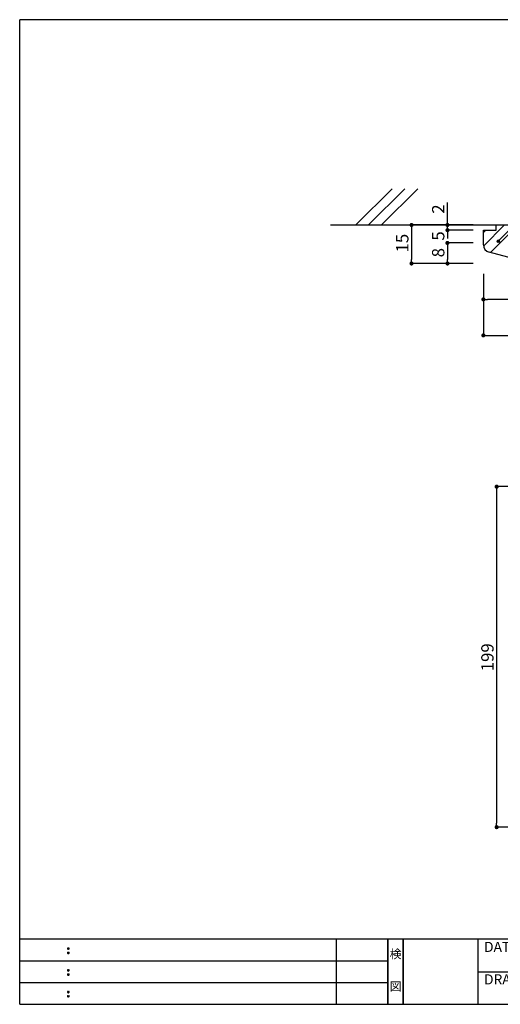
# Model space of a CAD drawing. Extents: x 0 to 280, y 0 to 192.
# Drawn here: x 0 to 94, y 0 to 192 of the extents above; entities that cross this region are included whole.
import ezdxf
from ezdxf.enums import TextEntityAlignment as Align

# ---------------------------------------------------------------- set-up
doc = ezdxf.new("R2010")
doc.units = 0
doc.header["$MEASUREMENT"] = 0
doc.layers.get('0').update_dxf_attribs({"linetype": 'CONTINUOUS'})
for name, color, linetype in [('壁', 6, 'CONTINUOUS'), ('本体1', 7, 'CONTINUOUS'), ('本体２', 11, 'CONTINUOUS'), ('枠ライン', 1, 'CONTINUOUS'), ('枠文字', 4, 'CONTINUOUS'), ('枠横ライン', 9, 'CONTINUOUS'), ('注釈', 2, 'CONTINUOUS')]:
    doc.layers.add(name, color=color, linetype=linetype)
doc.styles.get("Standard").update_dxf_attribs({"font": 'txt.shx', "bigfont": 'extfont.shx'})

# ---------------------------------------------------------------- blocks, each defined once
blk = doc.blocks.new('*U49')
at = {"layer": '注釈', "color": 2, "linetype": 'Continuous'}
for p, q in [((93.1, 148.81), (93.02, 148.64)), ((93.02, 148.64), (93.1, 148.46)), ((93.27, 148.89), (93.1, 148.81)), ((93.27, 148.39), (93.1, 148.46)), ((93.45, 148.81), (93.27, 148.89)), ((93.45, 148.46), (93.27, 148.39)), ((93.45, 148.81), (93.52, 148.64)), ((93.52, 148.64), (93.45, 148.46))]:
    blk.add_line(p, q, dxfattribs=at)
for points in [[(93.1, 148.81), (93.02, 148.64), (93.52, 148.64)], [(93.02, 148.64), (93.1, 148.46), (93.45, 148.46)], [(93.27, 148.89), (93.1, 148.81), (93.45, 148.81)]]:
    blk.add_solid(points, dxfattribs=at)
at = {"layer": '注釈', "color": 2, "linetype": 'Continuous', "extrusion": (0, 0, -1)}
for points in [[(-93.02, 148.64), (-93.52, 148.64), (-93.45, 148.46)], [(-93.1, 148.81), (-93.45, 148.81), (-93.52, 148.64)], [(-93.1, 148.46), (-93.45, 148.46), (-93.27, 148.39)]]:
    blk.add_solid(points, dxfattribs=at)

msp = doc.modelspace()

# ---------------------------------------------------------------- linework, layer by layer
at = {"color": 0, "linetype": 'ByBlock'}
for p, q in [((83.36, 152.22), (83.36, 152.62)), ((83.36, 151.22), (83.36, 151.62)), ((76.36, 151.42), (76.36, 151.02)), ((83.36, 150.42), (83.36, 150.02)), ((83.36, 147.92), (83.36, 147.52)), ((83.36, 147.92), (83.36, 147.52)), ((76.36, 144.72), (76.36, 145.12)), ((83.36, 144.72), (83.36, 145.12)), ((90.76, 137.32), (91.16, 137.32)), ((90.76, 130.32), (91.16, 130.32)), ((92.95, 100.45), (92.95, 100.05)), ((92.95, 34.91), (92.95, 35.31))]:
    msp.add_line(p, q, dxfattribs=at)
at = {"color": 0, "linetype": 'ByBlock', "const_width": 0.4}
for points in [[(76.36, 151.62, 1), (76.36, 152.02, 1)], [(83.36, 152.02, 1), (83.36, 151.62, 1)], [(83.36, 150.62, 1), (83.36, 151.02, 1)], [(83.36, 151.02, 1), (83.36, 150.62, 1)], [(83.36, 148.12, 1), (83.36, 148.52, 1)], [(83.36, 148.12, 1), (83.36, 148.52, 1)], [(76.36, 144.52, 1), (76.36, 144.12, 1)], [(83.36, 144.52, 1), (83.36, 144.12, 1)], [(90.56, 137.32, 1), (90.16, 137.32, 1)], [(90.56, 130.32, 1), (90.16, 130.32, 1)], [(92.95, 100.65, 1), (92.95, 101.05, 1)], [(92.95, 34.71, 1), (92.95, 34.31, 1)]]:
    msp.add_lwpolyline(points, format="xyb", close=True, dxfattribs=at)
at = {"layer": '壁', "linetype": 'Continuous'}
for p, q in [((65.49, 151.82), (72.56, 158.89)), ((67.99, 151.82), (75.06, 158.89)), ((70.49, 151.82), (77.56, 158.89))]:
    msp.add_line(p, q, dxfattribs=at)
at = {"layer": '壁', "linetype": 'ByBlock'}
msp.add_line((60.54, 151.82), (204.71, 151.82), dxfattribs=at)
at = {"layer": '本体1', "color": 2, "linetype": 'Continuous'}
for p, q in [((83.36, 152.62), (83.36, 156.22)), ((88.36, 151.82), (76.36, 151.82)), ((83.36, 151.62), (83.36, 152.42)), ((88.36, 151.82), (83.36, 151.82)), ((76.36, 151.02), (76.36, 145.12)), ((88.36, 150.82), (83.36, 150.82)), ((88.36, 150.82), (83.36, 150.82)), ((83.36, 150.02), (83.36, 149.22)), ((88.36, 148.32), (83.36, 148.32)), ((88.36, 148.32), (83.36, 148.32)), ((83.36, 147.52), (83.36, 145.12)), ((83.36, 147.52), (83.36, 146.72)), ((88.36, 144.32), (76.36, 144.32)), ((88.36, 144.32), (83.36, 144.32)), ((90.36, 142.32), (90.36, 130.32)), ((90.36, 142.32), (90.36, 137.32)), ((99.06, 137.32), (91.16, 137.32)), ((91.16, 130.32), (189.06, 130.32)), ((104.95, 100.85), (92.95, 100.85)), ((92.95, 100.05), (92.95, 35.31)), ((104.95, 34.51), (92.95, 34.51))]:
    msp.add_line(p, q, dxfattribs=at)
at = {"layer": '本体1', "linetype": 'Continuous'}
for p, q in [((92.86, 151.82), (97.36, 151.82)), ((92.86, 150.82), (92.86, 151.82)), ((90.36, 150.82), (92.86, 150.82)), ((90.36, 147.97), (90.36, 150.82)), ((99.86, 144.32), (91.48, 146.52))]:
    msp.add_line(p, q, dxfattribs=at)
msp.add_arc((91.86, 147.97), 1.5, 180, 255.2564, dxfattribs=at)
at = {"layer": '本体２', "linetype": 'Continuous'}
for p, q in [((90.39, 147.71), (94.49, 151.82)), ((91.77, 146.45), (97.15, 151.82)), ((90.36, 150.34), (90.84, 150.82))]:
    msp.add_line(p, q, dxfattribs=at)
at = {"layer": '枠ライン'}
for p, q in [((61.76, 0), (61.76, 12.68)), ((71.76, 0), (71.76, 12.68)), ((71.76, 12.68), (71.76, 0)), ((71.76, 0), (71.76, 12.68)), ((71.76, 12.68), (71.76, 0)), ((71.76, 11.25), (71.76, 12.68)), ((74.76, 0), (74.76, 12.68)), ((74.76, 12.68), (74.76, 0)), ((89.26, 12.68), (89.26, 0)), ((0, 8.45), (71.76, 8.45)), ((89.26, 6.34), (116.52, 6.34)), ((0, 4.23), (71.76, 4.23))]:
    msp.add_line(p, q, dxfattribs=at)
at = {"layer": '枠文字'}
for p, q in [((9.36, 10.97), (9.47, 11.02)), ((9.36, 10.14), (9.47, 10.18)), ((9.47, 11.02), (9.58, 10.97)), ((9.47, 10.18), (9.58, 10.14)), ((9.36, 6.74), (9.47, 6.79)), ((9.36, 5.91), (9.47, 5.96)), ((9.47, 6.79), (9.58, 6.74)), ((9.47, 5.96), (9.58, 5.91)), ((9.36, 2.51), (9.47, 2.56)), ((9.47, 2.56), (9.58, 2.51)), ((9.36, 1.68), (9.47, 1.73)), ((9.47, 1.73), (9.58, 1.68))]:
    msp.add_line(p, q, dxfattribs=at)
for centre, radius, start, end in [((9.47, 10.86), 0.15, 134.654, 181.435), ((9.47, 10.86), 0.157, 179.029, 224.269), ((9.47, 10.03), 0.149, 134.592, 181.372), ((9.47, 10.02), 0.151, 178.785, 225.126), ((9.47, 10.86), 0.157, 225.791, 271.031), ((9.47, 10.02), 0.154, 224.225, 270.785), ((9.48, 10.85), 0.151, 268.848, 315.188), ((9.48, 10.02), 0.146, 268.889, 316.987), ((9.48, 10.86), 0.148, 359.011, 46.889), ((9.48, 10.86), 0.153, 314.087, 0.648), ((9.48, 10.03), 0.147, 358.965, 47.063), ((9.48, 10.02), 0.147, 313.002, 1.099), ((9.47, 6.64), 0.15, 134.654, 181.435), ((9.47, 6.63), 0.157, 179.029, 224.269), ((9.47, 5.8), 0.149, 134.592, 181.372), ((9.47, 5.8), 0.151, 178.785, 225.126), ((9.47, 6.63), 0.157, 225.791, 271.031), ((9.48, 6.63), 0.151, 268.848, 315.188), ((9.48, 6.63), 0.148, 359.011, 46.889), ((9.48, 6.63), 0.153, 314.087, 0.648), ((9.48, 5.8), 0.147, 358.965, 47.063), ((9.48, 5.8), 0.147, 313.002, 1.099), ((9.47, 5.8), 0.154, 224.225, 270.785), ((9.48, 5.79), 0.146, 268.889, 316.987), ((9.47, 2.41), 0.15, 134.654, 181.435), ((9.47, 2.4), 0.157, 179.029, 224.269), ((9.47, 2.41), 0.157, 225.791, 271.031), ((9.48, 2.4), 0.151, 268.848, 315.188), ((9.48, 2.41), 0.148, 359.011, 46.889), ((9.48, 2.4), 0.153, 314.087, 0.648), ((9.47, 1.58), 0.149, 134.592, 181.372), ((9.47, 1.57), 0.151, 178.785, 225.126), ((9.47, 1.57), 0.154, 224.225, 270.785), ((9.48, 1.56), 0.146, 268.889, 316.987), ((9.48, 1.58), 0.147, 358.965, 47.063), ((9.48, 1.57), 0.147, 313.002, 1.099)]:
    msp.add_arc(centre, radius, start, end, dxfattribs=at)
at = {"layer": '枠横ライン'}
for p, q in [((0, 0), (0, 191.82)), ((280.22, 191.82), (0, 191.82)), ((280.22, 12.68), (0, 12.68)), ((0, 0), (280.22, 0))]:
    msp.add_line(p, q, dxfattribs=at)
at = {"layer": '注釈', "color": 2}
msp.add_line((117.93, 173.3), (93.27, 148.64), dxfattribs=at)
msp.add_circle((93.27, 148.64), 0.25, dxfattribs=at)

# ---------------------------------------------------------------- block references
at = {"layer": '注釈', "color": 2, "linetype": 'Continuous'}
msp.add_blockref('*U49', (0, 0), dxfattribs=at)

# ---------------------------------------------------------------- texts
at = {"layer": '本体1', "color": 2, "linetype": 'Continuous'}
for s, p in [('2', (82.76, 154.02)), ('15', (75.76, 146.47)), ('5', (82.76, 148.77)), ('8', (82.76, 145.52)), ('199', (92.35, 64.88))]:
    msp.add_text(s, height=2.4, rotation=90, dxfattribs=at).set_placement(p)
at = {"layer": '枠文字'}
for s, p in [('DATE', (90.5, 10.2)), ('DRAWING', (90.5, 3.87))]:
    msp.add_text(s, height=1.968, dxfattribs=at).set_placement(p)
for s, p in [('検', (73.26, 8.96)), ('図', (73.26, 2.64))]:
    msp.add_text(s, height=1.69, dxfattribs=at).set_placement(p, align=Align.CENTER)

doc.saveas('drawing.dxf')
